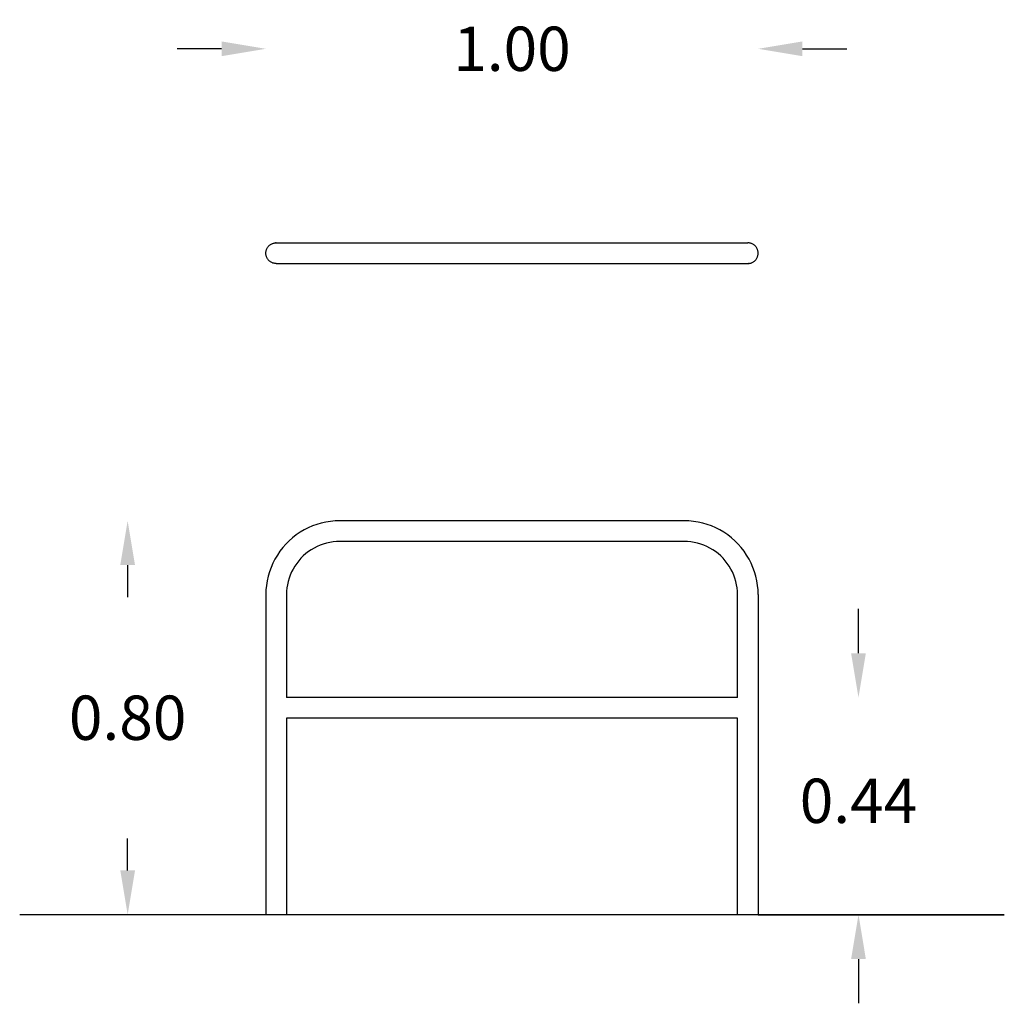
# Model space of a CAD drawing. Units: millimetres. Extents: x 17620 to 19620, y -14035 to -12037.
import ezdxf

# ---------------------------------------------------------------- set-up
doc = ezdxf.new("R2010")
doc.units = ezdxf.units.MM
doc.layers.add('Strefa bezpieczna', color=8, linetype='Continuous')
doc.dimstyles.get("Standard").update_dxf_attribs({"dimtxt": 90, "dimasz": 90, "dimexe": 0.18, "dimexo": 0.0625, "dimgap": 200, "dimtad": 0, "dimtih": 1, "dimtoh": 1, "dimlfac": 0.001, "dimzin": 0, "dimdsep": 46, "dimtxsty": 'Standard', "dimcen": 0.09, "dimse1": 1, "dimse2": 1, "dimadec": 0, "dimazin": 0, "dimtfac": 1, "dimtdec": 4, "dimtofl": 0, "dimtmove": 0, "dimatfit": 3, "dimfxl": 1, "dimtolj": 1, "dimtzin": 0, "dimarcsym": 0})

# ---------------------------------------------------------------- blocks, each defined once
blk = doc.blocks.new('*D3')
at = {"layer": 'Defpoints', "color": 0}
for p in [(19119.4, -12096.3), (18119.6, -12512.7), (19119.4, -12508.7)]:
    blk.add_point(p, dxfattribs=at)
at = {"layer": 'Strefa bezpieczna', "color": 0, "lineweight": -2}
for p, q in [((18029.6, -12096.3), (17939.6, -12096.3)), ((19209.4, -12096.3), (19299.4, -12096.3))]:
    blk.add_line(p, q, dxfattribs=at)
at = {"layer": 'Strefa bezpieczna', "color": 0}
for points in [[(18029.6, -12111.3), (18029.6, -12081.3), (18119.6, -12096.3)], [(19209.4, -12081.3), (19209.4, -12111.3), (19119.4, -12096.3)]]:
    blk.add_solid(points, dxfattribs=at)
at = {"layer": 'Strefa bezpieczna', "color": 0, "insert": (18619.5, -12096.3), "char_height": 90, "attachment_point": 5}
blk.add_mtext('\\A1;1.00', dxfattribs=at)
blk = doc.blocks.new('*D4')
at = {"layer": 'Defpoints', "color": 0}
for p in [(18395, -13054.9), (17838.8, -13854.9), (18395, -13854.9)]:
    blk.add_point(p, dxfattribs=at)
at = {"layer": 'Strefa bezpieczna', "color": 0, "lineweight": -2}
for p, q in [((17838.8, -13144.9), (17838.8, -13209.9)), ((17838.8, -13764.9), (17838.8, -13699.9))]:
    blk.add_line(p, q, dxfattribs=at)
at = {"layer": 'Strefa bezpieczna', "color": 0}
for points in [[(17853.8, -13144.9), (17823.8, -13144.9), (17838.8, -13054.9)], [(17823.8, -13764.9), (17853.8, -13764.9), (17838.8, -13854.9)]]:
    blk.add_solid(points, dxfattribs=at)
at = {"layer": 'Strefa bezpieczna', "color": 0, "insert": (17838.8, -13454.9), "char_height": 90, "attachment_point": 5}
blk.add_mtext('\\A1;0.80', dxfattribs=at)
blk = doc.blocks.new('*D5')
at = {"layer": 'Defpoints', "color": 0}
for p in [(18619.5, -13413.9), (18619.5, -13854.9), (19323.3, -13854.9)]:
    blk.add_point(p, dxfattribs=at)
at = {"layer": 'Strefa bezpieczna', "color": 0, "lineweight": -2}
for p, q in [((19323.3, -13323.9), (19323.3, -13233.9)), ((19323.3, -13944.9), (19323.3, -14034.9))]:
    blk.add_line(p, q, dxfattribs=at)
at = {"layer": 'Strefa bezpieczna', "color": 0}
for points in [[(19308.3, -13323.9), (19338.3, -13323.9), (19323.3, -13413.9)], [(19338.3, -13944.9), (19308.3, -13944.9), (19323.3, -13854.9)]]:
    blk.add_solid(points, dxfattribs=at)
at = {"layer": 'Strefa bezpieczna', "color": 0, "insert": (19323.3, -13623.6), "char_height": 90, "attachment_point": 5}
blk.add_mtext('\\A1;0.44', dxfattribs=at)

msp = doc.modelspace()

# ---------------------------------------------------------------- linework, layer by layer
for p, q in [((18122.786, -12500.128), (18123.528, -12499.036)), ((18123.528, -12499.036), (18124.336, -12497.994)), ((18124.336, -12497.994), (18125.209, -12497.004)), ((18125.209, -12497.004), (18126.141, -12496.072)), ((18126.141, -12496.072), (18127.131, -12495.199)), ((18127.131, -12495.199), (18128.173, -12494.391)), ((18128.173, -12494.391), (18129.265, -12493.649)), ((18129.265, -12493.649), (18130.4, -12492.978)), ((18130.4, -12492.978), (18131.576, -12492.379)), ((18131.576, -12492.379), (18132.786, -12491.855)), ((18132.786, -12491.855), (18134.028, -12491.408)), ((18134.028, -12491.408), (18135.294, -12491.04)), ((18135.294, -12491.04), (18136.582, -12490.752)), ((18136.582, -12490.752), (18137.885, -12490.546)), ((18137.885, -12490.546), (18139.198, -12490.421)), ((18139.198, -12490.38), (18139.198, -12490.421)), ((18140.517, -12490.38), (18139.198, -12490.38)), ((18139.465, -12490.421), (18139.198, -12490.421)), ((18139.465, -12490.421), (18140.517, -12490.38)), ((18140.517, -12490.38), (18140.649, -12490.384)), ((18140.649, -12490.384), (18140.782, -12490.38)), ((18140.782, -12490.38), (19098.252, -12490.38)), ((19098.384, -12490.384), (19098.252, -12490.38)), ((19098.517, -12490.38), (19098.384, -12490.384)), ((19099.569, -12490.421), (19098.517, -12490.38)), ((19099.836, -12490.421), (19099.569, -12490.421)), ((19101.149, -12490.546), (19099.836, -12490.421)), ((19102.452, -12490.752), (19101.149, -12490.546)), ((19103.739, -12491.04), (19102.452, -12490.752)), ((19105.006, -12491.408), (19103.739, -12491.04)), ((19106.248, -12491.855), (19105.006, -12491.408)), ((19107.458, -12492.379), (19106.248, -12491.855)), ((19108.634, -12492.978), (19107.458, -12492.379)), ((19109.769, -12493.649), (19108.634, -12492.978)), ((19110.86, -12494.391), (19109.769, -12493.649)), ((19111.903, -12495.199), (19110.86, -12494.391)), ((19112.892, -12496.072), (19111.903, -12495.199)), ((19113.825, -12497.004), (19112.892, -12496.072)), ((19114.698, -12497.994), (19113.825, -12497.004)), ((19115.506, -12499.036), (19114.698, -12497.994)), ((19116.248, -12500.128), (19115.506, -12499.036)), ((18119.517, -12511.38), (18119.558, -12510.061)), ((18119.558, -12512.699), (18119.517, -12511.38)), ((18119.558, -12510.061), (18119.683, -12508.748)), ((18119.683, -12514.012), (18119.558, -12512.699)), ((18119.683, -12508.748), (18119.889, -12507.445)), ((18119.889, -12515.315), (18119.683, -12514.012)), ((18119.889, -12507.445), (18120.177, -12506.157)), ((18120.177, -12516.602), (18119.889, -12515.315)), ((18120.177, -12506.157), (18120.545, -12504.891)), ((18120.545, -12517.869), (18120.177, -12516.602)), ((18120.545, -12504.891), (18120.992, -12503.649)), ((18120.992, -12519.111), (18120.545, -12517.869)), ((18120.992, -12503.649), (18121.516, -12502.439)), ((18121.516, -12520.321), (18120.992, -12519.111)), ((18121.516, -12502.439), (18122.114, -12501.263)), ((18122.114, -12501.263), (18122.786, -12500.128)), ((19116.919, -12501.263), (19116.248, -12500.128)), ((19117.518, -12502.439), (19116.919, -12501.263)), ((19118.042, -12503.649), (19117.518, -12502.439)), ((19117.518, -12520.321), (19118.042, -12519.111)), ((19118.489, -12504.891), (19118.042, -12503.649)), ((19118.042, -12519.111), (19118.489, -12517.869)), ((19118.857, -12506.157), (19118.489, -12504.891)), ((19118.489, -12517.869), (19118.857, -12516.602)), ((19119.145, -12507.445), (19118.857, -12506.157)), ((19118.857, -12516.602), (19119.145, -12515.315)), ((19119.351, -12508.748), (19119.145, -12507.445)), ((19119.145, -12515.315), (19119.351, -12514.012)), ((19119.475, -12510.061), (19119.351, -12508.748)), ((19119.351, -12514.012), (19119.475, -12512.699)), ((19119.517, -12511.38), (19119.475, -12510.061)), ((19119.475, -12512.699), (19119.517, -12511.38)), ((18122.114, -12521.497), (18121.516, -12520.321)), ((18122.786, -12522.632), (18122.114, -12521.497)), ((18123.528, -12523.723), (18122.786, -12522.632)), ((18124.336, -12524.766), (18123.528, -12523.723)), ((18125.209, -12525.755), (18124.336, -12524.766)), ((18126.141, -12526.688), (18125.209, -12525.755)), ((18127.131, -12527.561), (18126.141, -12526.688)), ((18128.173, -12528.369), (18127.131, -12527.561)), ((18129.265, -12529.111), (18128.173, -12528.369)), ((18130.4, -12529.782), (18129.265, -12529.111)), ((18131.576, -12530.381), (18130.4, -12529.782)), ((18132.786, -12530.905), (18131.576, -12530.381)), ((18134.028, -12531.352), (18132.786, -12530.905)), ((18135.294, -12531.72), (18134.028, -12531.352)), ((18136.582, -12532.008), (18135.294, -12531.72)), ((18137.885, -12532.214), (18136.582, -12532.008)), ((18139.198, -12532.339), (18137.885, -12532.214)), ((18139.465, -12532.339), (18139.198, -12532.339)), ((18139.198, -12532.38), (18139.198, -12532.339)), ((18140.517, -12532.38), (18139.198, -12532.38)), ((18140.517, -12532.38), (18139.465, -12532.339)), ((18140.649, -12532.376), (18140.517, -12532.38)), ((18140.782, -12532.38), (18140.649, -12532.376)), ((18140.782, -12532.38), (19098.252, -12532.38)), ((19098.384, -12532.376), (19098.252, -12532.38)), ((19098.384, -12532.376), (19098.517, -12532.38)), ((19098.517, -12532.38), (19099.569, -12532.339)), ((19099.836, -12532.339), (19099.569, -12532.339)), ((19099.569, -12532.339), (19099.836, -12532.339)), ((19099.569, -12532.339), (19099.836, -12532.339)), ((19099.836, -12532.339), (19101.149, -12532.214)), ((19101.149, -12532.214), (19102.452, -12532.008)), ((19102.452, -12532.008), (19103.739, -12531.72)), ((19103.739, -12531.72), (19105.006, -12531.352)), ((19105.006, -12531.352), (19106.248, -12530.905)), ((19106.248, -12530.905), (19107.458, -12530.381)), ((19107.458, -12530.381), (19108.634, -12529.782)), ((19108.634, -12529.782), (19109.769, -12529.111)), ((19109.769, -12529.111), (19110.86, -12528.369)), ((19110.86, -12528.369), (19111.903, -12527.561)), ((19111.903, -12527.561), (19112.892, -12526.688)), ((19112.892, -12526.688), (19113.825, -12525.755)), ((19113.825, -12525.755), (19114.698, -12524.766)), ((19114.698, -12524.766), (19115.506, -12523.723)), ((19115.506, -12523.723), (19116.248, -12522.632)), ((19116.248, -12522.632), (19116.919, -12521.497)), ((19116.919, -12521.497), (19117.518, -12520.321)), ((18232.213, -13059.575), (18223.164, -13062.204)), ((18241.41, -13057.519), (18232.213, -13059.575)), ((18250.717, -13056.045), (18241.41, -13057.519)), ((18260.098, -13055.158), (18250.717, -13056.045)), ((18269.517, -13054.862), (18260.098, -13055.158)), ((18969.517, -13054.862), (18269.517, -13054.862)), ((18978.936, -13055.158), (18969.517, -13054.862)), ((18988.317, -13056.045), (18978.936, -13055.158)), ((18997.624, -13057.519), (18988.317, -13056.045)), ((19006.82, -13059.575), (18997.624, -13057.519)), ((19015.869, -13062.204), (19006.82, -13059.575)), ((18189.143, -13078.213), (18181.349, -13083.51)), ((18197.254, -13073.416), (18189.143, -13078.213)), ((18205.65, -13069.138), (18197.254, -13073.416)), ((18214.298, -13065.396), (18205.65, -13069.138)), ((18223.164, -13062.204), (18214.298, -13065.396)), ((19024.736, -13065.396), (19015.869, -13062.204)), ((19033.384, -13069.138), (19024.736, -13065.396)), ((19041.78, -13073.416), (19033.384, -13069.138)), ((19049.891, -13078.213), (19041.78, -13073.416)), ((19057.685, -13083.51), (19049.891, -13078.213)), ((18166.835, -13095.517), (18160.172, -13102.18)), ((18173.903, -13089.285), (18166.835, -13095.517)), ((18181.349, -13083.51), (18173.903, -13089.285)), ((18249.284, -13098.795), (18242.664, -13100.275)), ((18255.984, -13097.734), (18249.284, -13098.795)), ((18262.737, -13097.096), (18255.984, -13097.734)), ((18270.177, -13096.862), (18262.737, -13097.096)), ((18968.857, -13096.862), (18270.177, -13096.862)), ((18976.297, -13097.096), (18968.857, -13096.862)), ((18983.05, -13097.734), (18976.297, -13097.096)), ((18989.75, -13098.795), (18983.05, -13097.734)), ((18996.37, -13100.275), (18989.75, -13098.795)), ((19065.131, -13089.285), (19057.685, -13083.51)), ((19072.199, -13095.517), (19065.131, -13089.285)), ((19078.862, -13102.18), (19072.199, -13095.517)), ((18148.164, -13116.694), (18142.868, -13124.488)), ((18153.94, -13109.248), (18148.164, -13116.694)), ((18160.172, -13102.18), (18153.94, -13109.248)), ((18206.048, -13117.505), (18200.688, -13121.663)), ((18211.659, -13113.692), (18206.048, -13117.505)), ((18217.498, -13110.239), (18211.659, -13113.692)), ((18223.542, -13107.16), (18217.498, -13110.239)), ((18229.767, -13104.465), (18223.542, -13107.16)), ((18236.15, -13102.168), (18229.767, -13104.465)), ((18242.664, -13100.275), (18236.15, -13102.168)), ((19002.884, -13102.168), (18996.37, -13100.275)), ((19009.267, -13104.465), (19002.884, -13102.168)), ((19015.492, -13107.16), (19009.267, -13104.465)), ((19021.536, -13110.239), (19015.492, -13107.16)), ((19027.375, -13113.692), (19021.536, -13110.239)), ((19032.986, -13117.505), (19027.375, -13113.692)), ((19038.346, -13121.663), (19032.986, -13117.505)), ((19085.094, -13109.248), (19078.862, -13102.18)), ((19090.869, -13116.694), (19085.094, -13109.248)), ((19096.166, -13124.488), (19090.869, -13116.694)), ((18138.071, -13132.599), (18133.793, -13140.995)), ((18142.868, -13124.488), (18138.071, -13132.599)), ((18186.317, -13136.033), (18182.16, -13141.393)), ((18190.803, -13130.945), (18186.317, -13136.033)), ((18195.6, -13126.149), (18190.803, -13130.945)), ((18200.688, -13121.663), (18195.6, -13126.149)), ((19043.434, -13126.149), (19038.346, -13121.663)), ((19048.23, -13130.945), (19043.434, -13126.149)), ((19052.716, -13136.033), (19048.23, -13130.945)), ((19056.874, -13141.393), (19052.716, -13136.033)), ((19100.963, -13132.599), (19096.166, -13124.488)), ((19105.241, -13140.995), (19100.963, -13132.599)), ((18126.858, -13158.51), (18124.229, -13167.559)), ((18130.05, -13149.643), (18126.858, -13158.51)), ((18133.793, -13140.995), (18130.05, -13149.643)), ((18171.814, -13158.887), (18169.12, -13165.112)), ((18174.894, -13152.843), (18171.814, -13158.887)), ((18178.347, -13147.004), (18174.894, -13152.843)), ((18182.16, -13141.393), (18178.347, -13147.004)), ((19060.687, -13147.004), (19056.874, -13141.393)), ((19064.14, -13152.843), (19060.687, -13147.004)), ((19067.219, -13158.887), (19064.14, -13152.843)), ((19069.914, -13165.112), (19067.219, -13158.887)), ((19108.983, -13149.643), (19105.241, -13140.995)), ((19112.175, -13158.51), (19108.983, -13149.643)), ((19114.804, -13167.559), (19112.175, -13158.51)), ((18122.174, -13176.755), (18120.7, -13186.062)), ((18124.229, -13167.559), (18122.174, -13176.755)), ((18164.93, -13178.009), (18163.45, -13184.629)), ((18166.823, -13171.495), (18164.93, -13178.009)), ((18169.12, -13165.112), (18166.823, -13171.495)), ((19072.211, -13171.495), (19069.914, -13165.112)), ((19074.104, -13178.009), (19072.211, -13171.495)), ((19075.584, -13184.629), (19074.104, -13178.009)), ((19116.86, -13176.755), (19114.804, -13167.559)), ((19118.334, -13186.062), (19116.86, -13176.755)), ((18119.813, -13195.443), (18119.517, -13204.862)), ((18120.7, -13186.062), (18119.813, -13195.443)), ((18161.751, -13198.082), (18161.517, -13205.522)), ((18162.389, -13191.329), (18161.751, -13198.082)), ((18163.45, -13184.629), (18162.389, -13191.329)), ((19076.645, -13191.329), (19075.584, -13184.629)), ((19077.283, -13198.082), (19076.645, -13191.329)), ((19077.517, -13205.522), (19077.283, -13198.082)), ((19119.221, -13195.443), (19118.334, -13186.062)), ((19119.517, -13204.862), (19119.221, -13195.443)), ((18119.517, -13204.862), (18119.517, -13854.862)), ((18161.517, -13205.522), (18161.517, -13413.862)), ((19077.517, -13413.862), (19077.517, -13205.522)), ((19119.517, -13204.862), (19119.517, -13854.862)), ((19077.517, -13413.862), (18161.517, -13413.862)), ((18161.517, -13455.862), (18161.517, -13854.862)), ((19077.517, -13455.862), (18161.517, -13455.862)), ((19077.517, -13854.862), (19077.517, -13455.862)), ((18119.517, -13854.862), (17619.517, -13854.862)), ((18161.517, -13854.862), (18119.517, -13854.862)), ((19619.517, -13854.862), (18161.517, -13854.862)), ((19119.517, -13854.862), (19077.517, -13854.862)), ((19119.517, -13854.862), (19619.517, -13854.862))]:
    msp.add_line(p, q)

# ---------------------------------------------------------------- dimensions: what is measured, and where the dimension line sits
at = {"layer": 'Strefa bezpieczna'}
dim = msp.add_linear_dim(base=(19119.351, -12096.256), p1=(18119.558, -12512.699), p2=(19119.351, -12508.748), dimstyle='Standard', dxfattribs=at)
dim.commit()
dim.dimension.update_dxf_attribs({"geometry": '*D3', "text_midpoint": (18619.455, -12096.256)})
dim = msp.add_linear_dim(base=(17838.775, -13854.862), p1=(18395.042, -13054.862), p2=(18395.042, -13854.862), angle=90, dimstyle='Standard', dxfattribs=at)
dim.commit()
dim.dimension.update_dxf_attribs({"geometry": '*D4', "text_midpoint": (17838.775, -13454.862)})
dim = msp.add_linear_dim(base=(19323.345, -13854.862), p1=(18619.517, -13413.862), p2=(18619.517, -13854.862), angle=270, dimstyle='Standard', dxfattribs=at)
dim.commit()
dim.dimension.update_dxf_attribs({"geometry": '*D5', "text_midpoint": (19323.345, -13623.645), "dimtype": 161})

doc.saveas('drawing.dxf')
